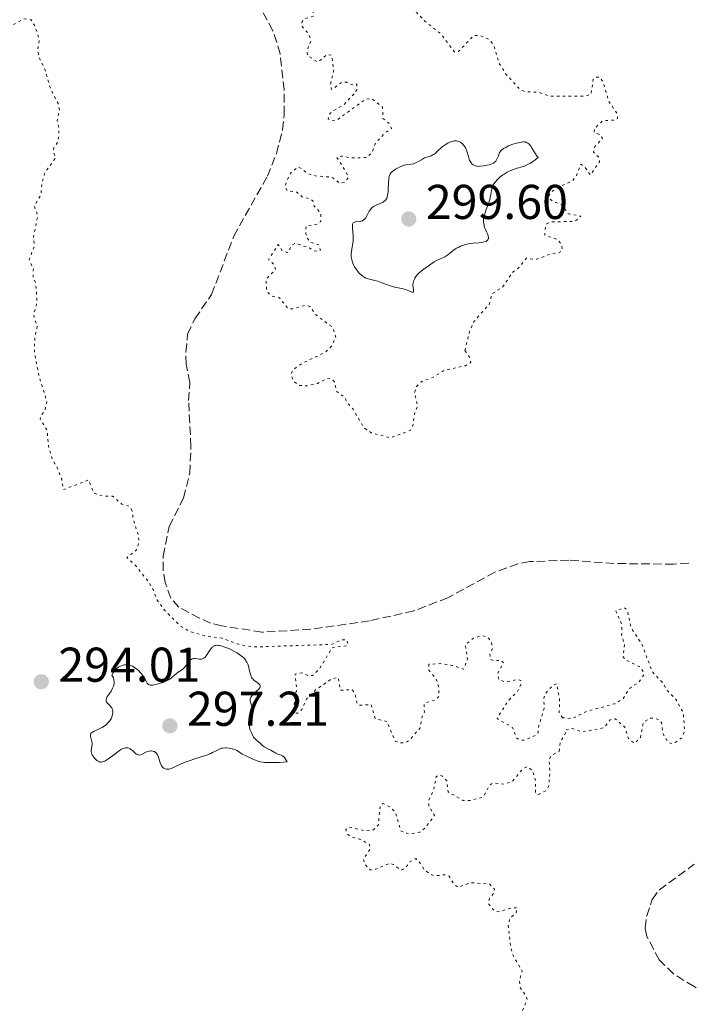
# Model space of a CAD drawing. Units: metres. Extents: x 622101 to 625582, y 4671663 to 4674035.
# Drawn here: x 625415 to 625554, y 4673264 to 4673466 of the extents above; entities that cross this region are included whole.
import ezdxf

# ---------------------------------------------------------------- set-up
doc = ezdxf.new("R2010")
doc.units = ezdxf.units.M
doc.header["$MEASUREMENT"] = 0
doc.linetypes.add('DGN Style 3', pattern=[2.435891, 1.739922, -0.695969])
doc.linetypes.add('DGN Style 5', pattern=[1.217945, 0.521977, -0.695969])
for name, color, linetype, lineweight in [('Barranco lineal', 142, 'DGN Style 3', 13), ('Cota de punto acotado terreno', 7, 'Continuous', 0), ('Curva de nivel auxiliar', 30, 'DGN Style 5', 0), ('Curva de nivel intermedia', 30, 'Continuous', 0), ('Punto acotado terreno (símbolo)', 7, 'Continuous', 0)]:
    doc.layers.add(name, color=color, linetype=linetype, lineweight=lineweight)
doc.styles.add('Style-Arial', font='arial.ttf')

# ---------------------------------------------------------------- blocks, each defined once
blk = doc.blocks.new('5PATER')
at = {"layer": 'Punto acotado terreno (símbolo)', "linetype": 'Continuous', "lineweight": 0}
h = blk.add_hatch(color=51, dxfattribs=at)
edge = h.paths.add_edge_path()
edge.add_ellipse((0, 0), major_axis=(-0.11, -0.111), ratio=0.999422, start_angle=0, end_angle=360)

msp = doc.modelspace()

# ---------------------------------------------------------------- linework, layer by layer
at = {"layer": 'Barranco lineal', "color": 142, "linetype": 'DGN Style 3', "lineweight": 13}
for points in [[(625552.66, 4673354.25, 290.96), (625549.54, 4673354.05, 291.04), (625537.37, 4673354.17, 291.32), (625528.09, 4673354.87, 291.06), (625520.07, 4673354.56, 291.08), (625517.63, 4673354.08, 291.13), (625512.91, 4673352.4, 291.27), (625503.26, 4673347.16, 291.32), (625496.27, 4673344.45, 290.92), (625487.17, 4673342.42, 290.62), (625475.12, 4673340.68, 290.6), (625465.07, 4673340.08, 290.6), (625456.84, 4673341.4, 290.84), (625454.55, 4673341.94, 290.84), (625452.27, 4673342.98, 290.84), (625448.05, 4673345.22, 290.84), (625446.39, 4673347.09, 290.84), (625445.26, 4673350.26, 290.84), (625444.82, 4673352.75, 290.93), (625444.82, 4673355.67, 291.08), (625446.07, 4673361.79, 291.08), (625449.03, 4673367.6, 291.56), (625450.3, 4673372.71, 291.8), (625450.55, 4673378.13, 291.56), (625450.05, 4673387.61, 291.32), (625450.32, 4673391.35, 291.32), (625449.59, 4673395.06, 291.32), (625449.49, 4673397.56, 291.32), (625449.86, 4673401.26, 291.32), (625451.35, 4673404.41, 291.27), (625454.77, 4673409.38, 291.08), (625459.31, 4673421.32, 291.32), (625466.22, 4673433.63, 291.32), (625468.1, 4673438.3, 291.2), (625469.32, 4673443.15, 291.09), (625469.68, 4673446.36, 291.06), (625469.67, 4673451.36, 291.07), (625468.85, 4673458.76, 291.32), (625467.37, 4673463.51, 291.32), (625464.28, 4673469.01, 291.32)], [(625554.21, 4673267.13, 290.37), (625553.74, 4673267.35, 290.36), (625549.51, 4673269.97, 290.36), (625546.61, 4673272.85, 290.36), (625544.07, 4673277.67, 290.51), (625543.71, 4673279.38, 290.6), (625544.03, 4673281.85, 290.6), (625545.19, 4673285.23, 290.6), (625546.63, 4673287.23, 290.6), (625553.76, 4673292.47, 290.67)]]:
    msp.add_polyline3d(points, dxfattribs=at)
at = {"layer": 'Curva de nivel auxiliar', "color": 30, "linetype": 'DGN Style 5', "lineweight": 0, "elevation": 292.5, "flags": 128}
for points in [[(625438.49, 4673365), (625437.95, 4673365.91), (625436.36, 4673366.38), (625434.44, 4673367.98), (625432.52, 4673367.99), (625430.62, 4673368.62), (625429.55, 4673371.31), (625424.36, 4673369.34), (625424.02, 4673371.48), (625423.03, 4673374.03), (625422.08, 4673375.55), (625421.31, 4673378.24), (625421.05, 4673381.5), (625419.61, 4673383.77), (625419.73, 4673384.48), (625420.57, 4673385.48), (625421, 4673387.48), (625419.35, 4673392.63), (625418.42, 4673397.66), (625418.5, 4673400.45), (625419.03, 4673403.03), (625418.39, 4673404.38), (625418.24, 4673405.55), (625418.78, 4673406.86), (625418.95, 4673408.47), (625418.69, 4673411.77), (625418.14, 4673413.07), (625418.23, 4673414.55), (625417.37, 4673416.59), (625418.41, 4673419.27), (625418.24, 4673421.16), (625419.13, 4673425.52), (625418.41, 4673427.51), (625419.78, 4673429.86), (625419.93, 4673431.96), (625420.57, 4673434.44), (625422.77, 4673437.39), (625422.32, 4673438.65), (625422.41, 4673439.48), (625423.12, 4673440.48), (625423.4, 4673441.6), (625423.47, 4673443.41), (625423.13, 4673445.07), (625423.55, 4673447.34), (625423.27, 4673448.58), (625421.79, 4673451.43), (625420.56, 4673455.6), (625419.28, 4673458.2), (625419.11, 4673459.55), (625419.43, 4673461.65), (625418.51, 4673464.53), (625417.73, 4673465.72), (625416.38, 4673465.94), (625413.2, 4673464.29), (625411.56, 4673464.16), (625410.55, 4673465.59), (625409.23, 4673469.15), (625408.49, 4673470.02), (625405.04, 4673471.12), (625403.55, 4673472.56), (625402.89, 4673472.82), (625401.39, 4673472.66), (625397.12, 4673473.24), (625394.47, 4673474.48), (625393.7, 4673477.39), (625393.21, 4673478.18), (625390.64, 4673480.63), (625388.66, 4673481.59), (625382.5, 4673478.33), (625375.95, 4673476.93), (625375.11, 4673477.16), (625371.59, 4673479.56), (625368.6, 4673479.55), (625360.94, 4673482.5), (625358.48, 4673484.48), (625357.73, 4673485.74), (625354.39, 4673489.38), (625351.97, 4673492.97), (625350.44, 4673494.44), (625349.75, 4673495.77), (625347.59, 4673497.61), (625345.55, 4673500.57), (625343.76, 4673505.43), (625343.22, 4673508.57), (625342.39, 4673510.36), (625342.21, 4673511.57), (625340.61, 4673514.4), (625339.49, 4673515.09), (625337.46, 4673514.88), (625335.99, 4673515.95), (625334.46, 4673516.49), (625335.49, 4673517.54), (625338.7, 4673518.6), (625340.48, 4673519.93), (625341.69, 4673524.35), (625342.31, 4673530.52), (625345.02, 4673535.48), (625346.52, 4673539.93), (625348.56, 4673542.49), (625349.5, 4673545.02), (625351.5, 4673547.92)], [(625472.49, 4673528.49), (625473.88, 4673527.44), (625471.68, 4673526.59), (625470.35, 4673524.51), (625470.28, 4673523.27), (625472.19, 4673522.5), (625472.27, 4673522.22), (625471.5, 4673520.3), (625471.76, 4673518.41), (625471.51, 4673518.11), (625466.43, 4673517.79), (625464.52, 4673516.67), (625464, 4673516), (625464.13, 4673515.17), (625465.71, 4673514.39), (625463.24, 4673512.48), (625463.23, 4673511.26), (625465.85, 4673510.8), (625467.43, 4673509.8), (625468.58, 4673509.57), (625468.49, 4673508.96), (625467.57, 4673508.21), (625465.41, 4673507.89), (625462.5, 4673506.64), (625461.36, 4673505.47), (625460.93, 4673503.93), (625461.53, 4673503.28), (625463.53, 4673504.93), (625465.25, 4673505.43), (625465.98, 4673505.02), (625466.48, 4673503.84), (625467.41, 4673503.85), (625469.16, 4673506.38), (625471.54, 4673508.96), (625472.74, 4673509.73), (625473.89, 4673507.4), (625472.95, 4673504.95), (625473.19, 4673504.19), (625474.44, 4673503.78), (625476.6, 4673504.6), (625476.72, 4673503.4), (625475.49, 4673500.94), (625475.4, 4673500.39), (625475.89, 4673499.44), (625475.43, 4673498.98), (625472.56, 4673498.12), (625469.44, 4673498), (625468.39, 4673497.47), (625468.07, 4673496.58), (625468.54, 4673495.22), (625471.3, 4673494.56), (625471.91, 4673493.97), (625472.44, 4673492.68), (625473.4, 4673492.71), (625474.51, 4673493.24), (625477.34, 4673492.41), (625478.22, 4673491.55), (625478.54, 4673490.48), (625477.25, 4673488.54), (625477.78, 4673487.4), (625477.76, 4673486.49), (625476.41, 4673485.46), (625475.82, 4673484.52), (625476.13, 4673482.54), (625475.99, 4673481.43), (625475.15, 4673480.46), (625473.61, 4673480.39), (625470.09, 4673482.13), (625468.32, 4673483.62), (625467.35, 4673483.45), (625466.77, 4673481.83), (625467.14, 4673481.19), (625468.55, 4673480.55), (625469.39, 4673479.4), (625472, 4673478.94), (625473.32, 4673477.6), (625473.41, 4673476.2), (625471.2, 4673472.67), (625472.43, 4673471.8), (625474.38, 4673471.42), (625475.29, 4673470.17), (625475.72, 4673466.5), (625473.57, 4673465.83), (625473.32, 4673465.2), (625473.37, 4673464.34), (625474.73, 4673462.77), (625475.16, 4673461.53), (625474.4, 4673459.53), (625474.42, 4673458.4), (625476.58, 4673457.04), (625478.48, 4673458.66), (625479.44, 4673458.43), (625479.82, 4673455.41), (625479.19, 4673452.59), (625479.4, 4673451.42), (625481.46, 4673452.91), (625482.44, 4673452.92), (625483.47, 4673452.48), (625484.57, 4673452.57), (625484.62, 4673451.48), (625483.99, 4673450.53)], [(625506.74, 4673397.85), (625507.7, 4673401.8), (625508.59, 4673403.81), (625511.8, 4673407.48), (625512.27, 4673409.5), (625514.46, 4673410.87), (625516.61, 4673414.03), (625517.63, 4673414.72), (625519.41, 4673416.84), (625521.34, 4673416.54), (625524.46, 4673417.74), (625525.91, 4673417.89), (625526.7, 4673418.44), (625526.59, 4673419.62), (625525.69, 4673420.68), (625523.13, 4673421.54), (625523.29, 4673423.54), (625523.57, 4673423.95), (625524.58, 4673424.28), (625529.23, 4673424.36), (625530.53, 4673425.47), (625527.92, 4673425.96), (625526.72, 4673427.73), (625524.62, 4673428.6), (625524.04, 4673429.04), (625523.93, 4673429.59), (625524.7, 4673430.61), (625526.01, 4673431.46), (625528.76, 4673432.63), (625529.59, 4673433.71), (625530.51, 4673436.09), (625531.41, 4673435.42), (625532.48, 4673433.92), (625534.36, 4673436.61), (625534.22, 4673437.55), (625533.15, 4673438.57), (625533.23, 4673439.52), (625535, 4673441.4), (625534.52, 4673442.17), (625533.27, 4673442.58), (625533.3, 4673443.41), (625535.03, 4673445.05), (625537.55, 4673445.15), (625538.04, 4673445.52), (625538, 4673446.46), (625536.19, 4673449.1), (625535.07, 4673453.04), (625534.44, 4673453.95), (625533.47, 4673453.94), (625533.04, 4673453.49), (625532.62, 4673450.5), (625531.55, 4673450.08), (625524.03, 4673450.1), (625521.91, 4673450.86), (625518.99, 4673451.03), (625517.75, 4673451.75), (625515.18, 4673454.55), (625513.76, 4673456.87), (625512.62, 4673460.66), (625511.74, 4673461.71), (625509.68, 4673462.6), (625508.44, 4673462.44), (625505.45, 4673459.24), (625504.59, 4673459.14), (625501.83, 4673462.84), (625498.49, 4673465.49), (625496.71, 4673467.43), (625496.02, 4673468.97), (625496.84, 4673471.9), (625495.14, 4673475.64), (625495.44, 4673476.48), (625497.03, 4673477.44), (625501.48, 4673479.1), (625502.5, 4673479.09), (625506.37, 4673478.65), (625508.01, 4673475.98), (625508.7, 4673475.53), (625512.63, 4673476.48), (625512.59, 4673477.59), (625510.71, 4673479.42), (625510.07, 4673481.49), (625509.31, 4673482.57), (625504.49, 4673485), (625501.74, 4673485.46), (625500.98, 4673485.98), (625500.03, 4673487.51), (625499.87, 4673489.98), (625499.62, 4673490.63), (625498.74, 4673491.46), (625498.85, 4673492.45), (625499.46, 4673492.98), (625500.45, 4673492.98), (625501.09, 4673491.06), (625503.35, 4673488.39), (625506.53, 4673488.23), (625508.17, 4673489.31), (625510.56, 4673489.36), (625512.12, 4673487.15), (625513.55, 4673486.55), (625515.38, 4673484.69), (625518.06, 4673483.5)], [(625483.99, 4673450.53), (625482.07, 4673448.45), (625479.55, 4673446.97), (625478.98, 4673446.4), (625478.66, 4673445.43), (625479.51, 4673445), (625480.5, 4673445.2), (625486.27, 4673449.37), (625487.65, 4673449.59), (625489.82, 4673447.84), (625489.93, 4673445.49), (625491.14, 4673444.51), (625491.69, 4673443.43), (625490.52, 4673442.66), (625488.38, 4673440.48), (625487.7, 4673438.49), (625486.49, 4673437.47), (625483.34, 4673437.41), (625481.34, 4673437.79), (625480.48, 4673437.49), (625482.76, 4673433.85), (625482.82, 4673433.39), (625482.18, 4673432.44), (625481.08, 4673432.2), (625479.4, 4673433.46), (625476.38, 4673433.68), (625474.55, 4673434.18), (625472.61, 4673435.57), (625471.08, 4673434.39), (625470.11, 4673432.55), (625469.84, 4673431.45), (625470.38, 4673430.62), (625472.27, 4673430.39), (625473.37, 4673429.39), (625475.03, 4673428.98), (625475.55, 4673428.57), (625475.82, 4673427.47), (625477.18, 4673426.11), (625477.15, 4673424.31), (625476.48, 4673423.79), (625474.21, 4673423.48), (625474.07, 4673422.58), (625474.23, 4673421.19), (625475.02, 4673420.05), (625476.68, 4673419.63), (625477.12, 4673418.5), (625476.62, 4673418.21), (625475.41, 4673418.44), (625474.96, 4673418.91), (625471.91, 4673419.88), (625471.21, 4673419.48), (625470.5, 4673418.01), (625470.04, 4673418.06), (625469.29, 4673418.32), (625468.46, 4673419.61), (625466.42, 4673416.51), (625467.56, 4673415.56), (625467.9, 4673414.5), (625465.95, 4673412.53), (625466.09, 4673410.01), (625467, 4673409.08), (625468.7, 4673408.68), (625470.47, 4673406.48), (625471.53, 4673406.43), (625474.15, 4673407.21), (625474.94, 4673406.91), (625476.17, 4673405.19), (625479.63, 4673402.64), (625480.24, 4673400.56), (625479.49, 4673398.9), (625478.07, 4673397.49), (625473.47, 4673395.34), (625471.52, 4673393.93), (625471.05, 4673393.01), (625471.58, 4673391.59), (625472.8, 4673390.7), (625474.33, 4673390.63), (625476.53, 4673391.14), (625478.5, 4673392.15), (625479.48, 4673392.02), (625479.97, 4673391.46), (625480.47, 4673389.48), (625482.2, 4673388.18), (625482.4, 4673387.41), (625483.8, 4673385.83), (625486.03, 4673382.01), (625487.52, 4673381.01), (625491.51, 4673379.97), (625495.61, 4673381.53), (625496.09, 4673382.47), (625496.45, 4673385.19), (625497.06, 4673386.43), (625496.4, 4673389.24), (625496.84, 4673390.49), (625497.87, 4673391.51), (625500.23, 4673392.42), (625502.46, 4673393.77), (625506.84, 4673394.76), (625507.97, 4673395.46), (625507.61, 4673396.65), (625506.74, 4673397.85)], [(625526.78, 4673322.51), (625526.1, 4673323.54), (625526.13, 4673326.54), (625525.54, 4673329.53), (625524.58, 4673329), (625523.24, 4673327.5), (625522.95, 4673326.51), (625522.99, 4673324.46), (625521.91, 4673320.93), (625521.76, 4673319.46), (625521.41, 4673319.04), (625518.94, 4673317.93), (625517.98, 4673317.97), (625517.36, 4673318.35), (625516.53, 4673320.54), (625513.35, 4673322.36), (625515.53, 4673325.89), (625517.52, 4673327.9), (625518.37, 4673329.64), (625518.2, 4673330.2), (625517.64, 4673330.37), (625514.88, 4673329.87), (625513.7, 4673330.41), (625513.4, 4673331.52), (625514.67, 4673333.77), (625514.21, 4673334.31), (625512.59, 4673334.21), (625511.94, 4673334.5), (625511.86, 4673335.48), (625512.34, 4673336.61), (625512.18, 4673338.1), (625511.48, 4673338.99), (625510.23, 4673339.4), (625508.5, 4673338.84), (625506.83, 4673337.52), (625507.28, 4673334.58), (625506.48, 4673332.48), (625504.16, 4673333.28), (625501.74, 4673333.63), (625499.37, 4673333.49), (625499.33, 4673332.31), (625500.69, 4673330.71), (625501.25, 4673329.56), (625501.47, 4673326.96), (625500.52, 4673326.11), (625498.39, 4673325.5), (625498.42, 4673323.66), (625497.89, 4673322.53), (625497.55, 4673320.48), (625495.43, 4673317.97), (625494.52, 4673317.39), (625493.29, 4673317.39), (625492.43, 4673317.75), (625490.75, 4673321.75), (625488.36, 4673322.37), (625487.52, 4673325.24), (625485.03, 4673325.09), (625484.55, 4673325.66), (625484.17, 4673327.56), (625483.57, 4673328.3), (625481.17, 4673328.16), (625480.77, 4673330.78), (625479.49, 4673330.54), (625476.22, 4673328.34), (625474.27, 4673326.43), (625473.3, 4673324.23), (625472.48, 4673323.45), (625472.07, 4673323.5), (625471.54, 4673324.32), (625472.23, 4673328.56), (625471.92, 4673331.49), (625473.37, 4673331.74), (625474.54, 4673331.16), (625475.49, 4673331.2), (625476.93, 4673332.56), (625479.49, 4673336.89), (625482.5, 4673337.29), (625482.79, 4673337.51), (625482.52, 4673338.52), (625481.47, 4673338.54), (625479.32, 4673337.57), (625463.51, 4673337.05), (625460.73, 4673337.47), (625456.93, 4673338.84), (625453.28, 4673339.37), (625450.21, 4673340.28), (625448.35, 4673341.37), (625445.12, 4673344.57), (625443.62, 4673346.68), (625442.77, 4673348.85), (625441.63, 4673350.66), (625439.34, 4673353.58), (625437.4, 4673355.4), (625439.39, 4673356.99), (625439.86, 4673358.42), (625439.78, 4673359.89), (625438.67, 4673363.4), (625438.49, 4673365)], [(625527.5, 4673320.02), (625528.78, 4673320.32), (625530.9, 4673319.59), (625535.24, 4673320.46), (625536.55, 4673322.11), (625537.56, 4673322.33), (625539.58, 4673320.59), (625540.3, 4673318.26), (625541.55, 4673317.27), (625542.77, 4673318.44), (625543.33, 4673321.5), (625544.62, 4673322.42), (625545.49, 4673322.49), (625546.52, 4673322.11), (625547.07, 4673321.52), (625547.35, 4673319.27), (625548.43, 4673317.44), (625549.52, 4673317.21), (625551.25, 4673318.39), (625551.81, 4673319.88), (625551.54, 4673323.57), (625549.93, 4673326.45), (625548.19, 4673328.17), (625547.5, 4673329.51), (625545.09, 4673332.09), (625543.12, 4673337.52), (625540.87, 4673340.9), (625540.06, 4673344.57), (625539.5, 4673345.11), (625537.68, 4673344.49)], [(625537.68, 4673344.49), (625538.96, 4673341.48), (625538.89, 4673339.48), (625539.5, 4673337.51), (625539.15, 4673335.07), (625539.69, 4673334.44), (625542.87, 4673332.84), (625543.51, 4673331.49), (625542.49, 4673329.9), (625540.46, 4673328.49), (625539.16, 4673326.42), (625537.48, 4673325.39), (625531.87, 4673323.89), (625528.7, 4673322.35), (625526.78, 4673322.51)], [(625526.1, 4673315.62), (625526.32, 4673317.51), (625527.47, 4673319.51), (625527.5, 4673320.02)], [(625508.82, 4673249.96), (625508.48, 4673250.48), (625508.48, 4673251.49), (625509.12, 4673253.47), (625512.4, 4673259.47), (625514.4, 4673260.7), (625515.76, 4673260.75), (625516.31, 4673258.58), (625518.42, 4673256.69), (625520.94, 4673256.93), (625521.61, 4673257.42), (625520.91, 4673258.47), (625520.87, 4673260.91), (625520.5, 4673261.16), (625518.97, 4673261.03), (625518.08, 4673261.53), (625519.53, 4673264.6), (625519.24, 4673265.54), (625518.14, 4673267.05), (625517.92, 4673268.49), (625518.49, 4673270.5), (625516.65, 4673273.74), (625516.2, 4673275.09), (625515.64, 4673279.78), (625515.99, 4673281.47), (625517.23, 4673282.49), (625517.49, 4673283.5), (625516.41, 4673283.55), (625513.81, 4673282.7), (625512.86, 4673282.83), (625511.55, 4673284.35), (625511.76, 4673285.46), (625512.66, 4673286.51), (625512.79, 4673287.38), (625511.74, 4673288.43), (625507.78, 4673288.67), (625505.4, 4673287.71), (625504.54, 4673288.29), (625503.48, 4673290.03), (625502.59, 4673290.31), (625500.52, 4673290.07), (625499.52, 4673290.52), (625498.37, 4673291.37), (625497.22, 4673293.23), (625496.65, 4673293.62), (625495.51, 4673293.02), (625494.56, 4673291.71), (625493.63, 4673291.23), (625492.26, 4673292.32), (625491.35, 4673292.65), (625488.48, 4673291.45), (625487.29, 4673291.3), (625486.15, 4673292.56), (625485.91, 4673293.54), (625487.29, 4673295.56), (625487.17, 4673296.52), (625485.5, 4673297.5), (625483.13, 4673298.22), (625482.62, 4673298.67), (625482.31, 4673299.56), (625482.5, 4673299.86), (625483.41, 4673300), (625486.22, 4673299.33), (625487.99, 4673299.53), (625488.98, 4673300.5), (625489.37, 4673304.57), (625489.94, 4673304.91), (625491.51, 4673304.13), (625492.49, 4673303.1), (625493.57, 4673299.33), (625495.36, 4673298.66), (625497.5, 4673299.04), (625498.56, 4673299.88), (625500.51, 4673302.47), (625499.34, 4673304.29), (625499.3, 4673305.51), (625500.29, 4673307.61), (625500.85, 4673310.43), (625501.37, 4673310.78), (625502.15, 4673310.51), (625503, 4673309.56), (625503.29, 4673307.3), (625506.36, 4673305.57), (625507.69, 4673305.53), (625510.45, 4673306.24), (625511.78, 4673308.6), (625512.42, 4673309.13), (625514.92, 4673308.9), (625516.47, 4673309.44), (625518.62, 4673312.05), (625519.49, 4673312.49), (625520.64, 4673311.72), (625521.26, 4673309.58), (625521.22, 4673307.12), (625521.82, 4673306.81), (625523.2, 4673307.44), (625523.92, 4673308.39), (625524.17, 4673311.11), (625524.02, 4673314.03), (625524.55, 4673314.84), (625526.1, 4673315.62)]]:
    msp.add_lwpolyline(points, dxfattribs=at)
at = {"layer": 'Curva de nivel intermedia', "color": 30, "linetype": 'Continuous', "lineweight": 0, "elevation": 295, "flags": 128}
for points in [[(625507.16, 4673438.79), (625506.96, 4673439.32), (625506.84, 4673439.55), (625506.55, 4673439.97), (625506.22, 4673440.32), (625505.99, 4673440.5), (625505.83, 4673440.61), (625505.5, 4673440.77), (625505.32, 4673440.83), (625504.96, 4673440.9), (625504.59, 4673440.89), (625504.33, 4673440.85), (625503.79, 4673440.68), (625503.21, 4673440.41), (625502.91, 4673440.25), (625502.48, 4673439.97), (625502.06, 4673439.67), (625501.87, 4673439.5), (625501.35, 4673438.99), (625500.93, 4673438.56), (625500.72, 4673438.36), (625500.38, 4673438.11), (625500.19, 4673438.01), (625499.8, 4673437.85), (625498.93, 4673437.58), (625498.48, 4673437.4), (625498.26, 4673437.29), (625497.82, 4673437.03), (625497.22, 4673436.67), (625496.91, 4673436.5), (625496.43, 4673436.29), (625496.18, 4673436.22), (625495.66, 4673436.11), (625494.59, 4673435.95), (625494.06, 4673435.83), (625493.79, 4673435.74), (625493.27, 4673435.52), (625492.78, 4673435.26), (625492.48, 4673435.08), (625491.96, 4673434.7), (625491.69, 4673434.45), (625491.57, 4673434.33), (625491.43, 4673434.13), (625491.26, 4673433.8), (625491.2, 4673433.61), (625491.11, 4673433.16), (625491.05, 4673432.29), (625491.02, 4673431), (625490.98, 4673430.42), (625490.96, 4673430.16), (625490.89, 4673429.72), (625490.78, 4673429.37), (625490.7, 4673429.17), (625490.49, 4673428.83), (625490.3, 4673428.62), (625490.19, 4673428.52), (625489.95, 4673428.35), (625489.77, 4673428.24), (625489.34, 4673428.04), (625488.54, 4673427.73), (625488.13, 4673427.52), (625487.74, 4673427.25), (625487.57, 4673427.08), (625487.41, 4673426.89), (625487.12, 4673426.45), (625486.64, 4673425.52), (625486.4, 4673425.12), (625486.28, 4673424.95), (625486, 4673424.69), (625485.7, 4673424.51), (625485.49, 4673424.43), (625485.34, 4673424.39), (625485.02, 4673424.34), (625484.3, 4673424.29), (625484.08, 4673424.23), (625483.83, 4673424.05), (625483.76, 4673423.96), (625483.7, 4673423.78), (625483.66, 4673423.56), (625483.67, 4673422.97), (625483.8, 4673421.49), (625483.82, 4673420.7), (625483.8, 4673420.32), (625483.7, 4673419.59), (625483.52, 4673418.65), (625483.45, 4673418.19), (625483.41, 4673417.73), (625483.41, 4673417.5), (625483.43, 4673417.15), (625483.46, 4673416.92), (625483.56, 4673416.46), (625483.62, 4673416.23), (625483.78, 4673415.78), (625483.97, 4673415.34), (625484.11, 4673415.06), (625484.44, 4673414.54), (625484.63, 4673414.27), (625485.05, 4673413.78), (625485.5, 4673413.36), (625485.81, 4673413.12), (625486.02, 4673412.98)], [(625509.68, 4673420), (625510.19, 4673420.05), (625510.41, 4673420.09), (625510.78, 4673420.17), (625511.08, 4673420.28), (625511.23, 4673420.38), (625511.44, 4673420.6), (625511.53, 4673420.78), (625511.55, 4673420.88), (625511.56, 4673421.05), (625511.53, 4673421.35), (625511.41, 4673421.72), (625511.33, 4673421.93), (625511.18, 4673422.25), (625510.96, 4673422.73), (625510.86, 4673423), (625510.72, 4673423.43), (625510.66, 4673423.66), (625510.58, 4673424.15), (625510.57, 4673424.41), (625510.58, 4673424.82), (625510.64, 4673425.25), (625510.71, 4673425.55), (625510.88, 4673426.16), (625511.1, 4673426.79), (625511.56, 4673428), (625511.84, 4673428.84), (625511.94, 4673429.22), (625512.06, 4673429.9), (625512.17, 4673430.69), (625512.24, 4673431.06), (625512.35, 4673431.42), (625512.42, 4673431.6), (625512.56, 4673431.87), (625512.67, 4673432.06), (625512.93, 4673432.42), (625513.4, 4673432.95), (625513.75, 4673433.29), (625514, 4673433.5), (625514.52, 4673433.9), (625514.81, 4673434.1), (625515.41, 4673434.46), (625516.04, 4673434.76), (625516.48, 4673434.94), (625517.43, 4673435.27), (625518.51, 4673435.59), (625519.1, 4673435.81), (625519.74, 4673436.1), (625520.08, 4673436.28), (625520.8, 4673436.73), (625521.18, 4673437.01), (625521.78, 4673437.49), (625521.58, 4673437.71), (625521.21, 4673438.21), (625520.55, 4673439.31), (625520.25, 4673439.79), (625519.98, 4673440.14), (625519.85, 4673440.28), (625519.64, 4673440.45), (625519.41, 4673440.57), (625519.28, 4673440.61), (625519.08, 4673440.66), (625518.93, 4673440.67), (625518.6, 4673440.67), (625518.32, 4673440.64), (625517.7, 4673440.52), (625517.03, 4673440.34), (625516.57, 4673440.19), (625515.71, 4673439.85), (625514.98, 4673439.5), (625514.67, 4673439.31), (625514.28, 4673439.01), (625514.07, 4673438.79), (625513.98, 4673438.67), (625513.86, 4673438.48), (625513.76, 4673438.28), (625513.6, 4673437.84), (625513.39, 4673437.26), (625513.25, 4673436.98), (625513.07, 4673436.72), (625512.96, 4673436.6), (625512.76, 4673436.45), (625512.62, 4673436.35), (625512.28, 4673436.19), (625511.73, 4673435.99), (625511.34, 4673435.89), (625510.6, 4673435.76), (625509.97, 4673435.68), (625509.7, 4673435.67), (625509.33, 4673435.69), (625509.16, 4673435.72), (625508.84, 4673435.8), (625508.57, 4673435.91), (625508.45, 4673435.99), (625508.26, 4673436.12), (625508.01, 4673436.38), (625507.8, 4673436.73), (625507.7, 4673436.93), (625507.62, 4673437.16), (625507.47, 4673437.68), (625507.16, 4673438.79)], [(625486.02, 4673412.98), (625486.45, 4673412.76), (625486.69, 4673412.66), (625487.17, 4673412.51), (625488.24, 4673412.26), (625488.87, 4673412.09), (625489.93, 4673411.72), (625491.42, 4673411.16), (625492.13, 4673410.93), (625492.45, 4673410.84), (625493.05, 4673410.71), (625494.09, 4673410.52), (625494.55, 4673410.4), (625495.21, 4673410.14), (625495.69, 4673409.92), (625495.89, 4673409.85), (625496.04, 4673409.82), (625496.17, 4673409.86), (625496.22, 4673410.02), (625496.22, 4673410.27), (625496.12, 4673410.87), (625496.09, 4673411.25), (625496.09, 4673411.44), (625496.12, 4673411.71), (625496.22, 4673412.12), (625496.37, 4673412.53), (625496.48, 4673412.75), (625496.69, 4673413.09), (625496.98, 4673413.44), (625497.15, 4673413.62), (625497.35, 4673413.81), (625497.8, 4673414.19), (625498.3, 4673414.56), (625499.28, 4673415.26), (625500.46, 4673416.09), (625501.04, 4673416.42), (625501.7, 4673416.72), (625502.61, 4673417.13), (625503.03, 4673417.37), (625503.23, 4673417.5), (625503.6, 4673417.79), (625504.35, 4673418.42), (625504.78, 4673418.73), (625505, 4673418.86), (625505.47, 4673419.11), (625505.86, 4673419.28), (625506.47, 4673419.51), (625507.12, 4673419.69), (625507.45, 4673419.76), (625507.79, 4673419.82), (625508.45, 4673419.9), (625509.68, 4673420)], [(625467.74, 4673313.33), (625468.65, 4673313.37), (625470.26, 4673313.49), (625470.09, 4673313.85), (625469.97, 4673314.05), (625469.72, 4673314.37), (625469.59, 4673314.5), (625469.32, 4673314.68), (625469.06, 4673314.82), (625468.53, 4673315.01), (625467.98, 4673315.27), (625467.3, 4673315.67), (625466.96, 4673315.86), (625466.47, 4673316.1), (625465.84, 4673316.39), (625465.56, 4673316.56), (625465.19, 4673316.86), (625464.73, 4673317.31), (625464.5, 4673317.52), (625463.98, 4673317.93), (625463.69, 4673318.2), (625463.4, 4673318.56), (625463.26, 4673318.79), (625463, 4673319.27), (625462.88, 4673319.55), (625462.72, 4673320), (625462.58, 4673320.47), (625462.53, 4673320.7), (625462.46, 4673321.18), (625462.45, 4673321.42), (625462.45, 4673321.76), (625462.49, 4673322.09), (625462.54, 4673322.31), (625462.65, 4673322.71), (625462.79, 4673323.1), (625462.96, 4673323.59), (625463.03, 4673323.82), (625463.1, 4673324.17), (625463.11, 4673324.34), (625463.09, 4673324.59), (625462.97, 4673325.09), (625462.76, 4673325.74), (625462.71, 4673326.06), (625462.72, 4673326.37), (625462.75, 4673326.53), (625462.85, 4673326.76), (625462.95, 4673326.91), (625463.19, 4673327.22), (625463.48, 4673327.51), (625464.08, 4673328.05), (625464.45, 4673328.41), (625464.58, 4673328.57), (625464.65, 4673328.67), (625464.72, 4673328.87), (625464.73, 4673329.13), (625464.66, 4673329.28), (625464.59, 4673329.38), (625464.4, 4673329.57), (625464.1, 4673329.78), (625463.65, 4673330.08), (625463.42, 4673330.26), (625463.21, 4673330.48), (625463.11, 4673330.61), (625462.98, 4673330.81), (625462.88, 4673331.05), (625462.71, 4673331.58), (625462.44, 4673332.8), (625462.26, 4673333.4), (625462.1, 4673333.78), (625462, 4673333.96), (625461.83, 4673334.22), (625461.71, 4673334.39), (625461.43, 4673334.72), (625461.11, 4673335.03), (625460.87, 4673335.24), (625460.32, 4673335.63), (625459.97, 4673335.85), (625459.22, 4673336.27), (625458.43, 4673336.64), (625457.91, 4673336.86), (625457.26, 4673337.11), (625456.96, 4673337.2), (625456.42, 4673337.34), (625456.18, 4673337.38), (625455.86, 4673337.39), (625455.58, 4673337.36), (625455.44, 4673337.32), (625455.26, 4673337.25), (625455.14, 4673337.18), (625454.91, 4673337), (625454.75, 4673336.83), (625454.44, 4673336.42), (625453.87, 4673335.52), (625453.6, 4673335.13), (625453.46, 4673334.98), (625453.17, 4673334.75), (625452.88, 4673334.61), (625452.68, 4673334.56), (625452.54, 4673334.55), (625452.24, 4673334.56), (625451.89, 4673334.61)], [(625451.39, 4673334.67), (625451.14, 4673334.67), (625450.9, 4673334.63), (625450.78, 4673334.59), (625450.6, 4673334.5), (625450.43, 4673334.38), (625450.1, 4673334.04), (625449.47, 4673333.19), (625449.15, 4673332.78), (625448.98, 4673332.61), (625448.63, 4673332.32), (625447.93, 4673331.86), (625447.61, 4673331.63), (625447.16, 4673331.24), (625446.72, 4673330.84), (625446.45, 4673330.63), (625445.96, 4673330.32), (625445.67, 4673330.16), (625445.01, 4673329.86), (625444.54, 4673329.68), (625443.62, 4673329.39), (625443, 4673329.25), (625442.74, 4673329.21), (625442.32, 4673329.21), (625442.2, 4673329.22), (625441.99, 4673329.28), (625441.83, 4673329.37), (625441.73, 4673329.45), (625441.56, 4673329.64), (625441.33, 4673330.05), (625440.95, 4673330.77), (625440.66, 4673331.19), (625440.33, 4673331.6), (625440.14, 4673331.81), (625439.83, 4673332.12), (625439.34, 4673332.56), (625438.82, 4673332.93), (625438.57, 4673333.08), (625438.32, 4673333.2), (625438.16, 4673333.27), (625437.84, 4673333.36), (625437.68, 4673333.39), (625437.36, 4673333.41), (625437.05, 4673333.39), (625436.84, 4673333.36), (625436.4, 4673333.24), (625435.96, 4673333.06), (625435.73, 4673332.94), (625435.4, 4673332.72), (625435.08, 4673332.44), (625434.93, 4673332.27), (625434.64, 4673331.88), (625434.5, 4673331.66), (625434.32, 4673331.28), (625434.44, 4673331.08), (625434.63, 4673330.69), (625434.74, 4673330.31), (625434.78, 4673330.06), (625434.79, 4673329.89), (625434.77, 4673329.58), (625434.71, 4673329.23), (625434.65, 4673329.01), (625434.48, 4673328.58), (625434.15, 4673327.99), (625433.48, 4673327.01), (625433.31, 4673326.72), (625433.23, 4673326.55), (625433.14, 4673326.26), (625433.13, 4673326.13), (625433.14, 4673325.91), (625433.22, 4673325.73), (625433.29, 4673325.63), (625433.47, 4673325.44), (625433.92, 4673325.03), (625434.13, 4673324.8), (625434.31, 4673324.53), (625434.38, 4673324.37), (625434.46, 4673324.06), (625434.49, 4673323.88), (625434.5, 4673323.61), (625434.45, 4673323.16), (625434.31, 4673322.7), (625434.21, 4673322.46), (625433.97, 4673322.04), (625433.82, 4673321.83), (625433.56, 4673321.53), (625433.12, 4673321.1), (625432.6, 4673320.71), (625432.31, 4673320.54), (625432.01, 4673320.38), (625431.41, 4673320.1), (625430.66, 4673319.76), (625430.35, 4673319.59), (625430.12, 4673319.4), (625430.03, 4673319.3), (625429.95, 4673319.14), (625429.92, 4673319.03), (625429.91, 4673318.79), (625429.99, 4673318.4), (625430.16, 4673317.87), (625430.23, 4673317.61)], [(625451.89, 4673334.61), (625451.39, 4673334.67)], [(625430.23, 4673317.61), (625430.26, 4673317.42), (625430.27, 4673317.06), (625430.24, 4673316.72), (625430.12, 4673316.11), (625430.07, 4673315.75), (625430.07, 4673315.58), (625430.11, 4673315.32), (625430.21, 4673315.05), (625430.28, 4673314.91), (625430.46, 4673314.61), (625430.78, 4673314.2), (625430.96, 4673314.02), (625431.23, 4673313.77), (625431.37, 4673313.66), (625431.61, 4673313.52), (625431.72, 4673313.48), (625431.9, 4673313.43), (625432.18, 4673313.43), (625432.33, 4673313.45), (625432.67, 4673313.56), (625432.85, 4673313.65), (625433.26, 4673313.87), (625433.71, 4673314.16), (625434.74, 4673314.92), (625435.51, 4673315.52), (625435.91, 4673315.8), (625436.3, 4673316.05), (625436.5, 4673316.15), (625436.88, 4673316.3), (625437.07, 4673316.35), (625437.34, 4673316.38), (625437.6, 4673316.34), (625437.77, 4673316.29), (625438.08, 4673316.13), (625438.23, 4673316.03), (625438.52, 4673315.8), (625439.04, 4673315.32), (625439.26, 4673315.13), (625439.42, 4673315.02), (625439.52, 4673314.96), (625439.71, 4673314.89), (625439.98, 4673314.86), (625440.16, 4673314.89), (625440.51, 4673315.03), (625441.43, 4673315.5), (625441.77, 4673315.62), (625441.95, 4673315.67), (625442.28, 4673315.72), (625442.45, 4673315.72), (625442.7, 4673315.7), (625442.94, 4673315.63), (625443.05, 4673315.57), (625443.27, 4673315.42), (625443.38, 4673315.32), (625443.52, 4673315.15), (625443.65, 4673314.93), (625443.87, 4673314.42), (625444.24, 4673313.3), (625444.42, 4673312.82), (625444.52, 4673312.63), (625444.74, 4673312.34), (625444.97, 4673312.16), (625445.13, 4673312.08), (625445.45, 4673312), (625445.79, 4673311.99), (625445.97, 4673312), (625446.27, 4673312.07), (625446.84, 4673312.28), (625447.62, 4673312.64), (625449.04, 4673313.27), (625449.96, 4673313.63), (625451.57, 4673314.17), (625453.74, 4673314.88), (625454.63, 4673315.21), (625454.99, 4673315.37), (625455.57, 4673315.66), (625456.41, 4673316.11), (625456.82, 4673316.26), (625457.06, 4673316.31), (625457.6, 4673316.35), (625457.85, 4673316.35), (625458.37, 4673316.31), (625458.75, 4673316.25), (625459.28, 4673316.11), (625459.51, 4673316.02), (625459.94, 4673315.8), (625460.69, 4673315.31), (625461.08, 4673315.07), (625461.72, 4673314.75), (625462.7, 4673314.32), (625463.23, 4673314.06), (625463.76, 4673313.8), (625464.1, 4673313.66), (625464.51, 4673313.54), (625464.76, 4673313.49), (625465.34, 4673313.4), (625465.68, 4673313.37), (625466.27, 4673313.33), (625467.2, 4673313.32), (625467.74, 4673313.33)]]:
    msp.add_lwpolyline(points, dxfattribs=at)

# ---------------------------------------------------------------- block references
at = {"layer": 'Punto acotado terreno (símbolo)', "color": 7, "linetype": 'Continuous', "lineweight": 0, "xscale": 10, "yscale": 10, "zscale": 10}
for p in [(625495.22, 4673424.87, 299.6), (625419.84, 4673329.91, 294.01), (625446.22, 4673320.87, 297.21)]:
    msp.add_blockref('5PATER', p, dxfattribs=at)

# ---------------------------------------------------------------- texts
at = {"layer": 'Cota de punto acotado terreno', "color": 7, "linetype": 'Continuous', "lineweight": 0, "style": 'Style-Arial'}
for s, p in [('299.60', (625498.72, 4673424.87, 299.6)), ('294.01', (625423.34, 4673329.91, 294.01)), ('297.21', (625449.72, 4673320.87, 297.21))]:
    msp.add_text(s, height=7, dxfattribs=at).set_placement(p)

doc.saveas('drawing.dxf')
